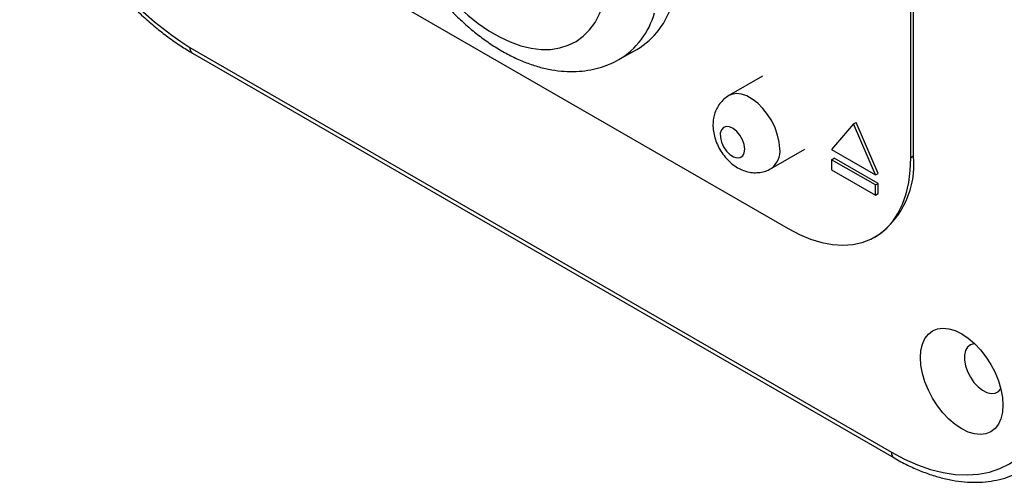
# Model space of a CAD drawing. Units: inches. Extents: x 0 to 43.7, y -0.4 to 33.8.
# Drawn here: x 29.1 to 32.2, y 6.9 to 8.3 of the extents above; entities that cross this region are included whole.
import ezdxf

# ---------------------------------------------------------------- set-up
doc = ezdxf.new("R2010")
doc.units = ezdxf.units.IN
doc.header["$LTSCALE"] = 4
doc.header["$MEASUREMENT"] = 0
doc.linetypes.add('SLD-Solid', pattern=[0])

msp = doc.modelspace()

# ---------------------------------------------------------------- linework, layer by layer
at = {"color": 7, "linetype": 'SLD-Solid', "lineweight": 25}
for p, q in [((31.9496, 7.8896), (31.9496, 9.722)), ((31.9579, 7.8945), (31.9579, 9.7269)), ((29.973, 8.5806), (31.5598, 7.6646)), ((29.6612, 8.2398), (31.8883, 6.9542)), ((29.6694, 8.2218), (31.8965, 6.9361)), ((31.0227, 8.2011), (31.0802, 8.2335)), ((31.479, 8.1486), (31.3722, 8.087)), ((31.7675, 7.997), (31.7758, 8.0019)), ((31.8454, 7.8399), (31.7758, 8.0019)), ((31.7675, 7.997), (31.6979, 7.9155)), ((31.8371, 7.8351), (31.7675, 7.997)), ((31.5061, 7.8551), (31.6128, 7.9167)), ((31.6979, 7.9155), (31.8371, 7.8351)), ((31.6979, 7.8833), (31.7062, 7.8881)), ((31.8371, 7.803), (31.6979, 7.8833)), ((31.6979, 7.8833), (31.6979, 7.8512)), ((31.8454, 7.8078), (31.7062, 7.8881)), ((31.9579, 7.8945), (31.9496, 7.8896)), ((31.6979, 7.8512), (31.8371, 7.7708)), ((31.8371, 7.8351), (31.8454, 7.8399)), ((31.8371, 7.803), (31.8454, 7.8078)), ((31.8371, 7.7708), (31.8371, 7.803)), ((31.8454, 7.7756), (31.8454, 7.8078)), ((31.8371, 7.7708), (31.8454, 7.7756)), ((31.8354, 7.6373), (31.8437, 7.6421))]:
    msp.add_line(p, q, dxfattribs=at)
at = {"color": 7, "linetype": 'SLD-Solid', "lineweight": 25, "flags": 128}
for points in [[(30.2811, 8.7759), (30.2928, 8.7323), (30.3074, 8.6883), (30.3249, 8.6445), (30.345, 8.6012), (30.3676, 8.5588), (30.3925, 8.5176), (30.4194, 8.4781), (30.4482, 8.4405), (30.4785, 8.4052), (30.5102, 8.3725), (30.5429, 8.3427), (30.5763, 8.316), (30.6102, 8.2928), (30.6442, 8.2732), (30.6781, 8.2573), (30.7115, 8.2453), (30.7442, 8.2374), (30.7759, 8.2335), (30.8062, 8.2338), (30.835, 8.2381), (30.862, 8.2466), (30.8868, 8.259), (30.9094, 8.2754), (30.9295, 8.2955), (30.947, 8.3192), (30.9616, 8.3462), (30.9733, 8.3764)], [(31.5338, 7.9183), (31.5319, 7.9395), (31.5268, 7.9617), (31.5187, 7.9843), (31.508, 8.0064), (31.4948, 8.0273), (31.4798, 8.0462), (31.4634, 8.0627), (31.4462, 8.076), (31.4287, 8.0857), (31.4116, 8.0915), (31.3955, 8.0932), (31.3808, 8.0908), (31.3722, 8.087)], [(31.4224, 7.9172), (31.4205, 7.9315), (31.4153, 7.9465), (31.4072, 7.9609), (31.3971, 7.9732), (31.3857, 7.9825), (31.3741, 7.988), (31.3634, 7.9891), (31.3544, 7.9857), (31.3481, 7.9781), (31.3448, 7.9671), (31.345, 7.9536), (31.3487, 7.9388), (31.3554, 7.9239), (31.3646, 7.9104), (31.3755, 7.8995), (31.3871, 7.892), (31.3984, 7.8887), (31.4083, 7.8899), (31.4161, 7.8954), (31.4209, 7.9048), (31.4224, 7.9172)], [(31.5598, 7.6646), (31.5958, 7.6457), (31.6314, 7.6309), (31.6665, 7.6202), (31.7006, 7.6137), (31.7335, 7.6115), (31.765, 7.6135), (31.7947, 7.6199), (31.8224, 7.6305), (31.8478, 7.6452), (31.8708, 7.6639), (31.8912, 7.6864), (31.9087, 7.7126), (31.9232, 7.7423), (31.9347, 7.7751), (31.9429, 7.8108), (31.9479, 7.8491), (31.9496, 7.8896)], [(32.2419, 7.1037), (32.2403, 7.081), (32.2355, 7.0607), (32.2276, 7.0433), (32.2169, 7.0293), (32.2035, 7.019), (32.1879, 7.0126), (32.1704, 7.0103), (32.1515, 7.0122), (32.1315, 7.0182), (32.111, 7.0281), (32.0906, 7.0418), (32.0706, 7.0588), (32.0516, 7.0789), (32.0341, 7.1014), (32.0185, 7.1258), (32.0052, 7.1515), (31.9944, 7.1779), (31.9866, 7.2043), (31.9818, 7.2302), (31.9802, 7.2547), (31.9818, 7.2774), (31.9866, 7.2977), (31.9944, 7.3151), (32.0052, 7.3291), (32.0185, 7.3395), (32.0341, 7.3458), (32.0516, 7.3481), (32.0706, 7.3462), (32.0906, 7.3403), (32.111, 7.3303), (32.1315, 7.3166), (32.1515, 7.2996), (32.1704, 7.2795), (32.1879, 7.257), (32.2035, 7.2326), (32.2169, 7.2069), (32.2276, 7.1805), (32.2355, 7.1541), (32.2403, 7.1282), (32.2419, 7.1037)], [(32.1526, 7.2984), (32.15, 7.2983), (32.1386, 7.2951), (32.1294, 7.2878), (32.1231, 7.2768), (32.1198, 7.2627), (32.1198, 7.2463), (32.1231, 7.2284), (32.1294, 7.2101), (32.1386, 7.1922), (32.15, 7.1758), (32.1631, 7.1618), (32.1771, 7.1508), (32.1913, 7.1436), (32.2049, 7.1404), (32.2172, 7.1415), (32.2275, 7.1468), (32.2351, 7.1556)], [(31.8883, 6.9542), (31.9298, 6.9321), (31.9711, 6.9139), (32.0118, 6.8997), (32.0518, 6.8897), (32.0907, 6.8838), (32.1284, 6.8821), (32.1647, 6.8846), (32.1992, 6.8913), (32.2318, 6.9022), (32.2623, 6.9171), (32.2905, 6.9361), (32.3162, 6.9589), (32.3393, 6.9855), (32.3596, 7.0156), (32.377, 7.0491), (32.3914, 7.0858), (32.4026, 7.1254), (32.4107, 7.1678), (32.4156, 7.2126), (32.4172, 7.2596)]]:
    msp.add_lwpolyline(points, dxfattribs=at)
at = {"color": 7, "linetype": 'SLD-Solid', "lineweight": 25}
for centre, radius, start, end in [((30.2807, 9.2082), 1.1496, 182.6055, 237.3945), ((30.9498, 8.4492), 0.2521, 301.1597, 344.4067), ((30.8933, 8.4171), 0.2517, 300.9148, 344.3848), ((29.6799, 8.2374), 0.0189, 172.7442, 235.9436), ((31.4665, 7.9102), 0.0678, 305.7289, 6.9374), ((31.6822, 7.8672), 0.277, 305.6587, 5.6535), ((31.907, 6.9518), 0.0189, 172.7415, 235.9463)]:
    msp.add_arc(centre, radius, start, end, dxfattribs=at)
for points, knots in [([(29.1207, 9.1721), (29.1208, 9.1637), (29.1211, 9.1395), (29.1237, 9.0985), (29.1297, 9.0488), (29.1386, 8.9982), (29.1503, 8.9469), (29.1648, 8.8953), (29.1819, 8.8435), (29.2016, 8.7919), (29.2238, 8.7407), (29.2483, 8.6901), (29.2751, 8.6404), (29.304, 8.5919), (29.3348, 8.5447), (29.3674, 8.4992), (29.4016, 8.4556), (29.4373, 8.414), (29.4744, 8.3747), (29.5125, 8.3379), (29.5516, 8.3038), (29.5914, 8.2726), (29.6307, 8.245), (29.6568, 8.2293), (29.6694, 8.2218)], [0, 0, 0, 0, 0.024745, 0.0715, 0.11823, 0.164926, 0.211586, 0.258208, 0.304797, 0.351356, 0.397892, 0.444412, 0.490922, 0.53743, 0.583942, 0.630464, 0.677003, 0.723566, 0.770161, 0.816794, 0.863472, 0.910199, 0.956977, 1, 1, 1, 1]), ([(30.2497, 8.7972), (30.2517, 8.7888), (30.2576, 8.7648), (30.2695, 8.7251), (30.2862, 8.6784), (30.3055, 8.6322), (30.3273, 8.5868), (30.3515, 8.5425), (30.3778, 8.4993), (30.4062, 8.4577), (30.4365, 8.4179), (30.4685, 8.3801), (30.5021, 8.3444), (30.5372, 8.3113), (30.5736, 8.2808), (30.6112, 8.2533), (30.6498, 8.2289), (30.6892, 8.2079), (30.7291, 8.1907), (30.7692, 8.1773), (30.8092, 8.1682), (30.8487, 8.1633), (30.8871, 8.1628), (30.9242, 8.1665), (30.9595, 8.1743), (30.9926, 8.1855), (31.0128, 8.196), (31.0227, 8.2011)], [0, 0, 0, 0, 0.022291, 0.063662, 0.104915, 0.146076, 0.187172, 0.228233, 0.269292, 0.310379, 0.351522, 0.392756, 0.434115, 0.475631, 0.517329, 0.559222, 0.601301, 0.643523, 0.685755, 0.727799, 0.769411, 0.810333, 0.850362, 0.889405, 0.927494, 0.964769, 1, 1, 1, 1]), ([(31.3722, 8.087), (31.3665, 8.0832), (31.3557, 8.076), (31.3428, 8.0617), (31.3328, 8.0457), (31.3259, 8.0282), (31.3219, 8.0094), (31.321, 7.9896), (31.3232, 7.9687), (31.3287, 7.9472), (31.3374, 7.9259), (31.3492, 7.9054), (31.3639, 7.8865), (31.3808, 7.8703), (31.399, 7.8576), (31.4178, 7.8486), (31.437, 7.8432), (31.4563, 7.8414), (31.4753, 7.8432), (31.4922, 7.8477), (31.5018, 7.8532), (31.5058, 7.8555)], [0, 0, 0, 0, 0.05108, 0.100992, 0.14989, 0.198718, 0.248479, 0.300192, 0.354592, 0.411562, 0.469916, 0.528956, 0.589176, 0.651292, 0.707867, 0.762196, 0.81423, 0.864681, 0.914216, 0.963309, 1, 1, 1, 1]), ([(31.8965, 6.9361), (31.9037, 6.9321), (31.9245, 6.9203), (31.9591, 6.9035), (32.0001, 6.8868), (32.0407, 6.874), (32.0808, 6.8648), (32.1201, 6.8596), (32.1583, 6.8582), (32.1953, 6.8607), (32.2307, 6.867), (32.2643, 6.8773), (32.2919, 6.8887), (32.3073, 6.8981), (32.3129, 6.9009)], [0, 0, 0, 0, 0.048351, 0.139858, 0.231414, 0.322893, 0.414174, 0.505105, 0.595514, 0.685238, 0.774172, 0.862309, 0.949765, 1, 1, 1, 1])]:
    msp.add_open_spline(points, degree=3, knots=knots, dxfattribs=at)

doc.saveas('drawing.dxf')
